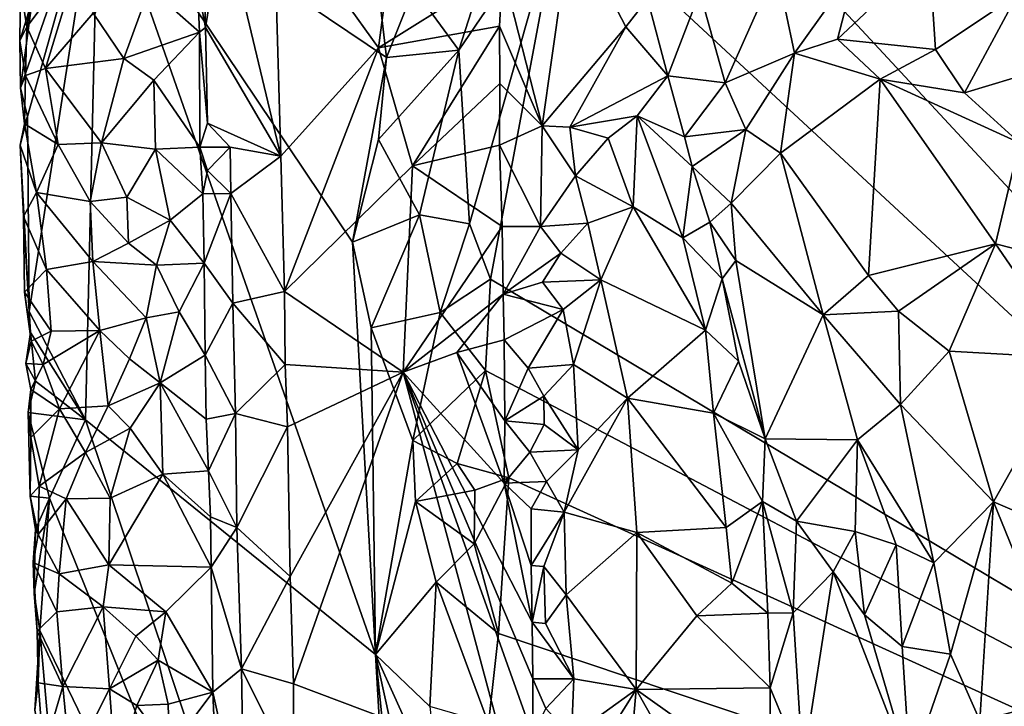
# Model space of a CAD drawing. Units: metres. Extents: x 28.7 to 31.7, y -11.5 to 12.4.
# Drawn here: x 28.8 to 29.6, y 9.1 to 9.6 of the extents above; entities that cross this region are included whole.
import ezdxf

# ---------------------------------------------------------------- set-up
doc = ezdxf.new("R2010")
doc.units = ezdxf.units.M

msp = doc.modelspace()

# ---------------------------------------------------------------- linework, layer by layer
at = {"layer": '1'}
for points in [[(30.33934, 8.7246, -1.68143), (29.30224, 9.8409, -1.66226), (29.66225, 11.17174, -1.67391)], [(28.98162, 9.74866, -1.10485), (29.07263, 9.62218, -1.10023), (29.1021, 9.84575, -1.10035)], [(29.1021, 9.84575, -1.10035), (29.07263, 9.62218, -1.10023), (29.17984, 9.68916, -1.08414)], [(30.33934, 8.7246, -1.68143), (29.23135, 9.75135, -1.66372), (29.30224, 9.8409, -1.66226)], [(28.76858, 9.56265, -1.20073), (28.76249, 9.58739, -1.18472), (28.82996, 9.78174, -1.28391)], [(28.76249, 9.58739, -1.18472), (28.77267, 9.66311, -1.21382), (28.82996, 9.78174, -1.28391)], [(28.77016, 9.39389, -1.20353), (28.76858, 9.56265, -1.20073), (28.82996, 9.78174, -1.28391)], [(28.77016, 9.39389, -1.20353), (28.82996, 9.78174, -1.28391), (28.81885, 9.29998, -1.2648)], [(29.07, 9.09702, -1.57203), (28.81885, 9.29998, -1.2648), (28.82996, 9.78174, -1.28391)], [(29.07, 9.09702, -1.57203), (28.82996, 9.78174, -1.28391), (29.04998, 9.45382, -1.55847)], [(29.07956, 9.6136, -1.60359), (28.82996, 9.78174, -1.28391), (29.06391, 9.74601, -1.58897)], [(29.04998, 9.45382, -1.55847), (28.82996, 9.78174, -1.28391), (29.07956, 9.6136, -1.60359)], [(28.98162, 9.74866, -1.10485), (28.93821, 9.73614, -1.09901), (28.9881, 9.52822, -1.10826)], [(28.98162, 9.74866, -1.10485), (28.9881, 9.52822, -1.10826), (29.07263, 9.62218, -1.10023)], [(29.07956, 9.6136, -1.60359), (29.06391, 9.74601, -1.58897), (29.10319, 9.6735, -1.6271)], [(29.15146, 9.46958, -1.6527), (29.14222, 9.62011, -1.64907), (29.23135, 9.75135, -1.66372)], [(29.14222, 9.62011, -1.64907), (29.15857, 9.6713, -1.65568), (29.23135, 9.75135, -1.66372)], [(29.15146, 9.46958, -1.6527), (29.23135, 9.75135, -1.66372), (29.16966, 9.42176, -1.65804)], [(30.33934, 8.7246, -1.68143), (29.16966, 9.42176, -1.65804), (29.23135, 9.75135, -1.66372)], [(28.92033, 9.71608, -1.09979), (28.9227, 9.63967, -1.10116), (28.93821, 9.73614, -1.09901)], [(28.93821, 9.73614, -1.09901), (28.9227, 9.63967, -1.10116), (28.9881, 9.52822, -1.10826)], [(29.17984, 9.68916, -1.08414), (29.21433, 9.55446, -1.11741), (29.23942, 9.73139, -1.15748)], [(29.23942, 9.73139, -1.15748), (29.21433, 9.55446, -1.11741), (29.28672, 9.64033, -1.17921)], [(29.30558, 9.6646, -1.19566), (29.23942, 9.73139, -1.15748), (29.28672, 9.64033, -1.17921)], [(28.92033, 9.71608, -1.09979), (28.91571, 9.67596, -1.11607), (28.9227, 9.63967, -1.10116)], [(29.48616, 9.6922, -1.27202), (29.47012, 9.62956, -1.25481), (29.54938, 9.70435, -1.28514)], [(29.54938, 9.70435, -1.28514), (29.47012, 9.62956, -1.25481), (29.55478, 9.62055, -1.27471)], [(29.54938, 9.70435, -1.28514), (29.55478, 9.62055, -1.27471), (29.62553, 9.6678, -1.28112)], [(28.76255, 9.67432, -1.17942), (28.76806, 9.64031, -1.15421), (28.77725, 9.69955, -1.1379)], [(28.77725, 9.69955, -1.1379), (28.76806, 9.64031, -1.15421), (28.81362, 9.70104, -1.1082)], [(28.76806, 9.64031, -1.15421), (28.78422, 9.60405, -1.13337), (28.81362, 9.70104, -1.1082)], [(28.81362, 9.70104, -1.1082), (28.78422, 9.60405, -1.13337), (28.82557, 9.65206, -1.1058)], [(29.07263, 9.62218, -1.10023), (29.17742, 9.64074, -1.08747), (29.17984, 9.68916, -1.08414)], [(29.17984, 9.68916, -1.08414), (29.17742, 9.64074, -1.08747), (29.21433, 9.55446, -1.11741)], [(29.41708, 9.69161, -1.25078), (29.35095, 9.67029, -1.21482), (29.37269, 9.59181, -1.191)], [(29.41708, 9.69161, -1.25078), (29.37269, 9.59181, -1.191), (29.4327, 9.61757, -1.23229)], [(29.41708, 9.69161, -1.25078), (29.4327, 9.61757, -1.23229), (29.48616, 9.6922, -1.27202)], [(29.4327, 9.61757, -1.23229), (29.47012, 9.62956, -1.25481), (29.48616, 9.6922, -1.27202)], [(28.76184, 9.62801, -1.18085), (28.76255, 9.67432, -1.17942), (28.77267, 9.66311, -1.21382)], [(28.76255, 9.67432, -1.17942), (28.76184, 9.62801, -1.18085), (28.76806, 9.64031, -1.15421)], [(28.82557, 9.65206, -1.1058), (28.85191, 9.61288, -1.10219), (28.87437, 9.67398, -1.11544)], [(28.87437, 9.67398, -1.11544), (28.85191, 9.61288, -1.10219), (28.91768, 9.6357, -1.11791)], [(28.91571, 9.67596, -1.11607), (28.87437, 9.67398, -1.11544), (28.91768, 9.6357, -1.11791)], [(28.9227, 9.63967, -1.10116), (28.91571, 9.67596, -1.11607), (28.91768, 9.6357, -1.11791)], [(29.07956, 9.6136, -1.60359), (29.10319, 9.6735, -1.6271), (29.14222, 9.62011, -1.64907)], [(29.14222, 9.62011, -1.64907), (29.10319, 9.6735, -1.6271), (29.15857, 9.6713, -1.65568)], [(29.30558, 9.6646, -1.19566), (29.3231, 9.59773, -1.18093), (29.35095, 9.67029, -1.21482)], [(29.35095, 9.67029, -1.21482), (29.3231, 9.59773, -1.18093), (29.37269, 9.59181, -1.191)], [(28.76249, 9.58739, -1.18472), (28.76184, 9.62801, -1.18085), (28.77267, 9.66311, -1.21382)], [(29.3231, 9.59773, -1.18093), (29.30558, 9.6646, -1.19566), (29.28672, 9.64033, -1.17921)], [(29.55478, 9.62055, -1.27471), (29.58001, 9.58303, -1.28077), (29.62553, 9.6678, -1.28112)], [(29.62553, 9.6678, -1.28112), (29.58001, 9.58303, -1.28077), (29.66419, 9.60849, -1.28105)], [(28.82557, 9.65206, -1.1058), (28.78422, 9.60405, -1.13337), (28.85191, 9.61288, -1.10219)], [(28.76184, 9.62801, -1.18085), (28.76673, 9.5982, -1.15798), (28.76806, 9.64031, -1.15421)], [(28.76806, 9.64031, -1.15421), (28.76673, 9.5982, -1.15798), (28.78422, 9.60405, -1.13337)], [(28.85191, 9.61288, -1.10219), (28.87792, 9.59414, -1.11876), (28.91768, 9.6357, -1.11791)], [(28.87792, 9.59414, -1.11876), (28.91786, 9.53601, -1.11833), (28.91768, 9.6357, -1.11791)], [(28.92449, 9.55697, -1.10075), (28.9227, 9.63967, -1.10116), (28.91768, 9.6357, -1.11791)], [(28.91768, 9.6357, -1.11791), (28.91786, 9.53601, -1.11833), (28.92449, 9.55697, -1.10075)], [(28.9227, 9.63967, -1.10116), (28.92449, 9.55697, -1.10075), (28.9881, 9.52822, -1.10826)], [(29.07263, 9.62218, -1.10023), (29.10194, 9.51988, -1.10066), (29.17742, 9.64074, -1.08747)], [(29.17742, 9.64074, -1.08747), (29.10194, 9.51988, -1.10066), (29.17751, 9.59126, -1.08712)], [(29.17742, 9.64074, -1.08747), (29.17751, 9.59126, -1.08712), (29.21433, 9.55446, -1.11741)], [(29.21433, 9.55446, -1.11741), (29.23824, 9.5535, -1.14083), (29.28672, 9.64033, -1.17921)], [(29.23824, 9.5535, -1.14083), (29.3231, 9.59773, -1.18093), (29.28672, 9.64033, -1.17921)], [(28.76184, 9.62801, -1.18085), (28.76249, 9.58739, -1.18472), (28.76673, 9.5982, -1.15798)], [(29.47012, 9.62956, -1.25481), (29.4327, 9.61757, -1.23229), (29.50702, 9.59486, -1.26418)], [(29.47012, 9.62956, -1.25481), (29.50702, 9.59486, -1.26418), (29.55478, 9.62055, -1.27471)], [(29.07263, 9.62218, -1.10023), (28.9881, 9.52822, -1.10826), (28.99106, 9.41118, -1.10655)], [(29.07263, 9.62218, -1.10023), (28.99106, 9.41118, -1.10655), (29.10194, 9.51988, -1.10066)], [(29.14222, 9.62011, -1.64907), (29.10806, 9.47739, -1.6264), (29.07259, 9.54265, -1.59292)], [(29.07259, 9.54265, -1.59292), (29.07956, 9.6136, -1.60359), (29.14222, 9.62011, -1.64907)], [(29.10806, 9.47739, -1.6264), (29.14222, 9.62011, -1.64907), (29.15146, 9.46958, -1.6527)], [(29.55478, 9.62055, -1.27471), (29.50702, 9.59486, -1.26418), (29.58001, 9.58303, -1.28077)], [(28.78422, 9.60405, -1.13337), (28.83265, 9.53968, -1.10684), (28.85191, 9.61288, -1.10219)], [(28.85191, 9.61288, -1.10219), (28.83265, 9.53968, -1.10684), (28.87792, 9.59414, -1.11876)], [(29.07259, 9.54265, -1.59292), (29.04998, 9.45382, -1.55847), (29.07956, 9.6136, -1.60359)], [(29.37269, 9.59181, -1.191), (29.39074, 9.55128, -1.18331), (29.4327, 9.61757, -1.23229)], [(29.4327, 9.61757, -1.23229), (29.39074, 9.55128, -1.18331), (29.42059, 9.53095, -1.20281)], [(29.4327, 9.61757, -1.23229), (29.42059, 9.53095, -1.20281), (29.50702, 9.59486, -1.26418)], [(28.78422, 9.60405, -1.13337), (28.76673, 9.5982, -1.15798), (28.79513, 9.53835, -1.12539)], [(28.78422, 9.60405, -1.13337), (28.79513, 9.53835, -1.12539), (28.83265, 9.53968, -1.10684)], [(29.58001, 9.58303, -1.28077), (29.62756, 9.53967, -1.28951), (29.66419, 9.60849, -1.28105)], [(28.76249, 9.58739, -1.18472), (28.76586, 9.55635, -1.16186), (28.76673, 9.5982, -1.15798)], [(28.76673, 9.5982, -1.15798), (28.76586, 9.55635, -1.16186), (28.79513, 9.53835, -1.12539)], [(28.87792, 9.59414, -1.11876), (28.83265, 9.53968, -1.10684), (28.87945, 9.53443, -1.1188)], [(28.87792, 9.59414, -1.11876), (28.87945, 9.53443, -1.1188), (28.91786, 9.53601, -1.11833)], [(29.23824, 9.5535, -1.14083), (29.29666, 9.56307, -1.16609), (29.3231, 9.59773, -1.18093)], [(29.3231, 9.59773, -1.18093), (29.29666, 9.56307, -1.16609), (29.3376, 9.54511, -1.15616)], [(29.3231, 9.59773, -1.18093), (29.3376, 9.54511, -1.15616), (29.37269, 9.59181, -1.191)], [(29.42059, 9.53095, -1.20281), (29.49696, 9.42486, -1.25263), (29.50702, 9.59486, -1.26418)], [(29.50702, 9.59486, -1.26418), (29.49696, 9.42486, -1.25263), (29.60697, 9.45236, -1.29427)], [(29.62756, 9.53967, -1.28951), (29.50702, 9.59486, -1.26418), (29.60697, 9.45236, -1.29427)], [(29.58001, 9.58303, -1.28077), (29.50702, 9.59486, -1.26418), (29.62756, 9.53967, -1.28951)], [(28.76249, 9.58739, -1.18472), (28.76858, 9.56265, -1.20073), (28.76586, 9.55635, -1.16186)], [(29.17751, 9.59126, -1.08712), (29.10194, 9.51988, -1.10066), (29.17736, 9.53776, -1.09072)], [(29.17751, 9.59126, -1.08712), (29.17736, 9.53776, -1.09072), (29.21433, 9.55446, -1.11741)], [(29.3376, 9.54511, -1.15616), (29.39074, 9.55128, -1.18331), (29.37269, 9.59181, -1.191)], [(28.76858, 9.56265, -1.20073), (28.77016, 9.39389, -1.20353), (28.76216, 9.53774, -1.18296)], [(28.76858, 9.56265, -1.20073), (28.76216, 9.53774, -1.18296), (28.76586, 9.55635, -1.16186)], [(29.23824, 9.5535, -1.14083), (29.27148, 9.54382, -1.15402), (29.29666, 9.56307, -1.16609)], [(29.29296, 9.48435, -1.13479), (29.29666, 9.56307, -1.16609), (29.27148, 9.54382, -1.15402)], [(29.29666, 9.56307, -1.16609), (29.29296, 9.48435, -1.13479), (29.33598, 9.45755, -1.1183)], [(29.29666, 9.56307, -1.16609), (29.33598, 9.45755, -1.1183), (29.34418, 9.51931, -1.14594)], [(29.29666, 9.56307, -1.16609), (29.34418, 9.51931, -1.14594), (29.3376, 9.54511, -1.15616)], [(28.76216, 9.53774, -1.18296), (28.77647, 9.49674, -1.14236), (28.76586, 9.55635, -1.16186)], [(28.77647, 9.49674, -1.14236), (28.79513, 9.53835, -1.12539), (28.76586, 9.55635, -1.16186)], [(28.91786, 9.53601, -1.11833), (28.94397, 9.53619, -1.10127), (28.92449, 9.55697, -1.10075)], [(28.92449, 9.55697, -1.10075), (28.94397, 9.53619, -1.10127), (28.9881, 9.52822, -1.10826)], [(29.17736, 9.53776, -1.09072), (29.21296, 9.46751, -1.11446), (29.21433, 9.55446, -1.11741)], [(29.21433, 9.55446, -1.11741), (29.21296, 9.46751, -1.11446), (29.24327, 9.51124, -1.14132)], [(29.21433, 9.55446, -1.11741), (29.24327, 9.51124, -1.14132), (29.23824, 9.5535, -1.14083)], [(29.23824, 9.5535, -1.14083), (29.24327, 9.51124, -1.14132), (29.27148, 9.54382, -1.15402)], [(29.3376, 9.54511, -1.15616), (29.34418, 9.51931, -1.14594), (29.39074, 9.55128, -1.18331)], [(29.34418, 9.51931, -1.14594), (29.37783, 9.48767, -1.15107), (29.39074, 9.55128, -1.18331)], [(29.42059, 9.53095, -1.20281), (29.39074, 9.55128, -1.18331), (29.37783, 9.48767, -1.15107)], [(29.04998, 9.45382, -1.55847), (29.07259, 9.54265, -1.59292), (29.10806, 9.47739, -1.6264)], [(29.24327, 9.51124, -1.14132), (29.29296, 9.48435, -1.13479), (29.27148, 9.54382, -1.15402)], [(28.76216, 9.53774, -1.18296), (28.77016, 9.39389, -1.20353), (28.76505, 9.47591, -1.16958)], [(28.76216, 9.53774, -1.18296), (28.76505, 9.47591, -1.16958), (28.77647, 9.49674, -1.14236)], [(28.79513, 9.53835, -1.12539), (28.77647, 9.49674, -1.14236), (28.82299, 9.48916, -1.11539)], [(28.79513, 9.53835, -1.12539), (28.82299, 9.48916, -1.11539), (28.83265, 9.53968, -1.10684)], [(28.83265, 9.53968, -1.10684), (28.82299, 9.48916, -1.11539), (28.85448, 9.49271, -1.10243)], [(28.83265, 9.53968, -1.10684), (28.85448, 9.49271, -1.10243), (28.87945, 9.53443, -1.1188)], [(28.87945, 9.53443, -1.1188), (28.85448, 9.49271, -1.10243), (28.89201, 9.47291, -1.11056)], [(28.91786, 9.53601, -1.11833), (28.87945, 9.53443, -1.1188), (28.9204, 9.49576, -1.1176)], [(28.87945, 9.53443, -1.1188), (28.89201, 9.47291, -1.11056), (28.9204, 9.49576, -1.1176)], [(28.91786, 9.53601, -1.11833), (28.92455, 9.51599, -1.1005), (28.94397, 9.53619, -1.10127)], [(28.91786, 9.53601, -1.11833), (28.9204, 9.49576, -1.1176), (28.92455, 9.51599, -1.1005)], [(28.94397, 9.53619, -1.10127), (28.92455, 9.51599, -1.1005), (28.94468, 9.49598, -1.10021)], [(28.94397, 9.53619, -1.10127), (28.94468, 9.49598, -1.10021), (28.9881, 9.52822, -1.10826)], [(29.17736, 9.53776, -1.09072), (29.10194, 9.51988, -1.10066), (29.17955, 9.46742, -1.09184)], [(29.17736, 9.53776, -1.09072), (29.17955, 9.46742, -1.09184), (29.21296, 9.46751, -1.11446)], [(29.62756, 9.53967, -1.28951), (29.60697, 9.45236, -1.29427), (29.7293, 9.42125, -1.30289)], [(28.9881, 9.52822, -1.10826), (28.94468, 9.49598, -1.10021), (28.99106, 9.41118, -1.10655)], [(29.42059, 9.53095, -1.20281), (29.37783, 9.48767, -1.15107), (29.45754, 9.39081, -1.21212)], [(29.42059, 9.53095, -1.20281), (29.45754, 9.39081, -1.21212), (29.49696, 9.42486, -1.25263)], [(28.92455, 9.51599, -1.1005), (28.9204, 9.49576, -1.1176), (28.94468, 9.49598, -1.10021)], [(28.99106, 9.41118, -1.10655), (29.09405, 9.34143, -1.09329), (29.10194, 9.51988, -1.10066)], [(29.10194, 9.51988, -1.10066), (29.09405, 9.34143, -1.09329), (29.17955, 9.46742, -1.09184)], [(29.34418, 9.51931, -1.14594), (29.33598, 9.45755, -1.1183), (29.35956, 9.47124, -1.12616)], [(29.34418, 9.51931, -1.14594), (29.35956, 9.47124, -1.12616), (29.37783, 9.48767, -1.15107)], [(29.24327, 9.51124, -1.14132), (29.21296, 9.46751, -1.11446), (29.25387, 9.47031, -1.13439)], [(29.24327, 9.51124, -1.14132), (29.25387, 9.47031, -1.13439), (29.29296, 9.48435, -1.13479)], [(28.77647, 9.49674, -1.14236), (28.76505, 9.47591, -1.16958), (28.78508, 9.43005, -1.13848)], [(28.77647, 9.49674, -1.14236), (28.78508, 9.43005, -1.13848), (28.82513, 9.4372, -1.10993)], [(28.77647, 9.49674, -1.14236), (28.82513, 9.4372, -1.10993), (28.82299, 9.48916, -1.11539)], [(28.85448, 9.49271, -1.10243), (28.82299, 9.48916, -1.11539), (28.85615, 9.45285, -1.10336)], [(28.85448, 9.49271, -1.10243), (28.85615, 9.45285, -1.10336), (28.89201, 9.47291, -1.11056)], [(28.9204, 9.49576, -1.1176), (28.89201, 9.47291, -1.11056), (28.92148, 9.43558, -1.11627)], [(28.9204, 9.49576, -1.1176), (28.92148, 9.43558, -1.11627), (28.94468, 9.49598, -1.10021)], [(28.94468, 9.49598, -1.10021), (28.92148, 9.43558, -1.11627), (28.94649, 9.40098, -1.09623)], [(28.94468, 9.49598, -1.10021), (28.94649, 9.40098, -1.09623), (28.99106, 9.41118, -1.10655)], [(28.82299, 9.48916, -1.11539), (28.82513, 9.4372, -1.10993), (28.85615, 9.45285, -1.10336)], [(29.25387, 9.47031, -1.13439), (29.26524, 9.42121, -1.11628), (29.29296, 9.48435, -1.13479)], [(29.29296, 9.48435, -1.13479), (29.26524, 9.42121, -1.11628), (29.3556, 9.37764, -1.09123)], [(29.33598, 9.45755, -1.1183), (29.29296, 9.48435, -1.13479), (29.3556, 9.37764, -1.09123)], [(29.35956, 9.47124, -1.12616), (29.38203, 9.43789, -1.14289), (29.37783, 9.48767, -1.15107)], [(29.37783, 9.48767, -1.15107), (29.38203, 9.43789, -1.14289), (29.45754, 9.39081, -1.21212)], [(28.77016, 9.39389, -1.20353), (28.77116, 9.37566, -1.19829), (28.76505, 9.47591, -1.16958)], [(28.76505, 9.47591, -1.16958), (28.77116, 9.37566, -1.19829), (28.76614, 9.41056, -1.1762)], [(28.76505, 9.47591, -1.16958), (28.76614, 9.41056, -1.1762), (28.78508, 9.43005, -1.13848)], [(29.0662, 9.37958, -1.58057), (29.04998, 9.45382, -1.55847), (29.10806, 9.47739, -1.6264)], [(29.0662, 9.37958, -1.58057), (29.10806, 9.47739, -1.6264), (29.12594, 9.39299, -1.63922)], [(29.12594, 9.39299, -1.63922), (29.10806, 9.47739, -1.6264), (29.15146, 9.46958, -1.6527)], [(28.85615, 9.45285, -1.10336), (28.8804, 9.43404, -1.1127), (28.89201, 9.47291, -1.11056)], [(28.89201, 9.47291, -1.11056), (28.8804, 9.43404, -1.1127), (28.92148, 9.43558, -1.11627)], [(29.17955, 9.46742, -1.09184), (29.09405, 9.34143, -1.09329), (29.18054, 9.40872, -1.08863)], [(29.12594, 9.39299, -1.63922), (29.15146, 9.46958, -1.6527), (29.16966, 9.42176, -1.65804)], [(29.17955, 9.46742, -1.09184), (29.18054, 9.40872, -1.08863), (29.21296, 9.46751, -1.11446)], [(29.21296, 9.46751, -1.11446), (29.18054, 9.40872, -1.08863), (29.23055, 9.44436, -1.12635)], [(29.21296, 9.46751, -1.11446), (29.23055, 9.44436, -1.12635), (29.25387, 9.47031, -1.13439)], [(29.25387, 9.47031, -1.13439), (29.23055, 9.44436, -1.12635), (29.26524, 9.42121, -1.11628)], [(29.35956, 9.47124, -1.12616), (29.33598, 9.45755, -1.1183), (29.37011, 9.42201, -1.11388)], [(29.35956, 9.47124, -1.12616), (29.37011, 9.42201, -1.11388), (29.38203, 9.43789, -1.14289)], [(29.33598, 9.45755, -1.1183), (29.3556, 9.37764, -1.09123), (29.37011, 9.42201, -1.11388)], [(28.85615, 9.45285, -1.10336), (28.82513, 9.4372, -1.10993), (28.8804, 9.43404, -1.1127)], [(29.07, 9.09702, -1.57203), (29.04998, 9.45382, -1.55847), (29.0662, 9.37958, -1.58057)], [(29.49696, 9.42486, -1.25263), (29.52292, 9.394, -1.26096), (29.60697, 9.45236, -1.29427)], [(29.52292, 9.394, -1.26096), (29.56685, 9.35944, -1.2751), (29.60697, 9.45236, -1.29427)], [(29.60697, 9.45236, -1.29427), (29.56685, 9.35944, -1.2751), (29.67507, 9.35351, -1.29592)], [(29.60697, 9.45236, -1.29427), (29.67507, 9.35351, -1.29592), (29.7293, 9.42125, -1.30289)], [(29.18054, 9.40872, -1.08863), (29.21444, 9.41908, -1.11332), (29.23055, 9.44436, -1.12635)], [(29.23055, 9.44436, -1.12635), (29.21444, 9.41908, -1.11332), (29.26524, 9.42121, -1.11628)], [(28.78508, 9.43005, -1.13848), (28.83124, 9.37742, -1.10852), (28.82513, 9.4372, -1.10993)], [(28.82513, 9.4372, -1.10993), (28.83124, 9.37742, -1.10852), (28.87145, 9.38818, -1.11085)], [(28.82513, 9.4372, -1.10993), (28.87145, 9.38818, -1.11085), (28.8804, 9.43404, -1.1127)], [(28.8804, 9.43404, -1.1127), (28.87145, 9.38818, -1.11085), (28.90004, 9.39354, -1.09951)], [(28.8804, 9.43404, -1.1127), (28.90004, 9.39354, -1.09951), (28.92148, 9.43558, -1.11627)], [(28.92148, 9.43558, -1.11627), (28.90004, 9.39354, -1.09951), (28.92247, 9.35595, -1.11665)], [(28.92148, 9.43558, -1.11627), (28.92247, 9.35595, -1.11665), (28.94649, 9.40098, -1.09623)], [(29.38203, 9.43789, -1.14289), (29.37011, 9.42201, -1.11388), (29.40739, 9.28365, -1.07527)], [(29.38203, 9.43789, -1.14289), (29.40739, 9.28365, -1.07527), (29.45754, 9.39081, -1.21212)], [(28.78508, 9.43005, -1.13848), (28.76614, 9.41056, -1.1762), (28.7891, 9.37676, -1.13421)], [(28.78508, 9.43005, -1.13848), (28.7891, 9.37676, -1.13421), (28.83124, 9.37742, -1.10852)], [(29.37011, 9.42201, -1.11388), (29.3556, 9.37764, -1.09123), (29.38421, 9.35094, -1.09277)], [(29.37011, 9.42201, -1.11388), (29.38421, 9.35094, -1.09277), (29.40739, 9.28365, -1.07527)], [(29.49696, 9.42486, -1.25263), (29.45754, 9.39081, -1.21212), (29.52292, 9.394, -1.26096)], [(29.16525, 9.34266, -1.65714), (29.12594, 9.39299, -1.63922), (29.16966, 9.42176, -1.65804)], [(29.16525, 9.34266, -1.65714), (29.16966, 9.42176, -1.65804), (30.33934, 8.7246, -1.68143)], [(29.21444, 9.41908, -1.11332), (29.18054, 9.40872, -1.08863), (29.23237, 9.39547, -1.11879)], [(29.21444, 9.41908, -1.11332), (29.23237, 9.39547, -1.11879), (29.26524, 9.42121, -1.11628)], [(29.23237, 9.39547, -1.11879), (29.24129, 9.34785, -1.10269), (29.26524, 9.42121, -1.11628)], [(29.26524, 9.42121, -1.11628), (29.24129, 9.34785, -1.10269), (29.2883, 9.31879, -1.09012)], [(29.26524, 9.42121, -1.11628), (29.2883, 9.31879, -1.09012), (29.3556, 9.37764, -1.09123)], [(28.76614, 9.41056, -1.1762), (28.77116, 9.37566, -1.19829), (28.77186, 9.368, -1.16138)], [(28.76614, 9.41056, -1.1762), (28.77186, 9.368, -1.16138), (28.7891, 9.37676, -1.13421)], [(28.99106, 9.41118, -1.10655), (28.94649, 9.40098, -1.09623), (28.99163, 9.34803, -1.10739)], [(28.99106, 9.41118, -1.10655), (28.99163, 9.34803, -1.10739), (29.09405, 9.34143, -1.09329)], [(29.09405, 9.34143, -1.09329), (29.14042, 9.35841, -1.08681), (29.18054, 9.40872, -1.08863)], [(29.14042, 9.35841, -1.08681), (29.18131, 9.36927, -1.09128), (29.18054, 9.40872, -1.08863)], [(29.18054, 9.40872, -1.08863), (29.18131, 9.36927, -1.09128), (29.23237, 9.39547, -1.11879)], [(28.94649, 9.40098, -1.09623), (28.92247, 9.35595, -1.11665), (28.94877, 9.30541, -1.09355)], [(28.94649, 9.40098, -1.09623), (28.94877, 9.30541, -1.09355), (28.99163, 9.34803, -1.10739)], [(28.77116, 9.37566, -1.19829), (28.77016, 9.39389, -1.20353), (28.81885, 9.29998, -1.2648)], [(28.83124, 9.37742, -1.10852), (28.85683, 9.35282, -1.09991), (28.87145, 9.38818, -1.11085)], [(28.87145, 9.38818, -1.11085), (28.85683, 9.35282, -1.09991), (28.88337, 9.33206, -1.11352)], [(28.87145, 9.38818, -1.11085), (28.88337, 9.33206, -1.11352), (28.90004, 9.39354, -1.09951)], [(28.92247, 9.35595, -1.11665), (28.90004, 9.39354, -1.09951), (28.88337, 9.33206, -1.11352)], [(29.10228, 9.28204, -1.61871), (29.0662, 9.37958, -1.58057), (29.12594, 9.39299, -1.63922)], [(29.10228, 9.28204, -1.61871), (29.12594, 9.39299, -1.63922), (29.16525, 9.34266, -1.65714)], [(29.18131, 9.36927, -1.09128), (29.20226, 9.34488, -1.10164), (29.23237, 9.39547, -1.11879)], [(29.23237, 9.39547, -1.11879), (29.20226, 9.34488, -1.10164), (29.24129, 9.34785, -1.10269)], [(29.45754, 9.39081, -1.21212), (29.40739, 9.28365, -1.07527), (29.48731, 9.28258, -1.20005)], [(29.45754, 9.39081, -1.21212), (29.52447, 9.31342, -1.24691), (29.52292, 9.394, -1.26096)], [(29.45754, 9.39081, -1.21212), (29.48731, 9.28258, -1.20005), (29.52447, 9.31342, -1.24691)], [(29.52292, 9.394, -1.26096), (29.52447, 9.31342, -1.24691), (29.56685, 9.35944, -1.2751)], [(29.10228, 9.28204, -1.61871), (29.07, 9.09702, -1.57203), (29.0662, 9.37958, -1.58057)], [(28.77116, 9.37566, -1.19829), (28.77562, 9.33336, -1.20389), (28.76717, 9.34875, -1.18198)], [(28.77116, 9.37566, -1.19829), (28.76717, 9.34875, -1.18198), (28.77186, 9.368, -1.16138)], [(28.77562, 9.33336, -1.20389), (28.77116, 9.37566, -1.19829), (28.81885, 9.29998, -1.2648)], [(28.77186, 9.368, -1.16138), (28.78222, 9.34804, -1.14445), (28.7891, 9.37676, -1.13421)], [(28.7891, 9.37676, -1.13421), (28.78222, 9.34804, -1.14445), (28.83124, 9.37742, -1.10852)], [(28.78222, 9.34804, -1.14445), (28.79639, 9.3096, -1.12924), (28.83124, 9.37742, -1.10852)], [(28.83124, 9.37742, -1.10852), (28.79639, 9.3096, -1.12924), (28.83844, 9.31229, -1.10451)], [(28.83124, 9.37742, -1.10852), (28.83844, 9.31229, -1.10451), (28.85683, 9.35282, -1.09991)], [(29.3556, 9.37764, -1.09123), (29.2883, 9.31879, -1.09012), (29.36268, 9.30577, -1.07046)], [(29.3556, 9.37764, -1.09123), (29.36268, 9.30577, -1.07046), (29.38421, 9.35094, -1.09277)], [(28.77186, 9.368, -1.16138), (28.76717, 9.34875, -1.18198), (28.78222, 9.34804, -1.14445)], [(29.18131, 9.36927, -1.09128), (29.14042, 9.35841, -1.08681), (29.18205, 9.29902, -1.08797)], [(29.18131, 9.36927, -1.09128), (29.18205, 9.29902, -1.08797), (29.20226, 9.34488, -1.10164)], [(28.92247, 9.35595, -1.11665), (28.88337, 9.33206, -1.11352), (28.92335, 9.30056, -1.11729)], [(28.92247, 9.35595, -1.11665), (28.92335, 9.30056, -1.11729), (28.94877, 9.30541, -1.09355)], [(29.14042, 9.35841, -1.08681), (29.09405, 9.34143, -1.09329), (29.1814, 9.24523, -1.08829)], [(29.18205, 9.29902, -1.08797), (29.14042, 9.35841, -1.08681), (29.1814, 9.24523, -1.08829)], [(29.52447, 9.31342, -1.24691), (29.60504, 9.22896, -1.2639), (29.56685, 9.35944, -1.2751)], [(29.56685, 9.35944, -1.2751), (29.60504, 9.22896, -1.2639), (29.67507, 9.35351, -1.29592)], [(28.76717, 9.34875, -1.18198), (28.77155, 9.32631, -1.16517), (28.78222, 9.34804, -1.14445)], [(28.77155, 9.32631, -1.16517), (28.76717, 9.34875, -1.18198), (28.77562, 9.33336, -1.20389)], [(28.78222, 9.34804, -1.14445), (28.77155, 9.32631, -1.16517), (28.79639, 9.3096, -1.12924)], [(28.85683, 9.35282, -1.09991), (28.83844, 9.31229, -1.10451), (28.88337, 9.33206, -1.11352)], [(28.99163, 9.34803, -1.10739), (28.94877, 9.30541, -1.09355), (28.99372, 9.29399, -1.10965)], [(28.99163, 9.34803, -1.10739), (28.99372, 9.29399, -1.10965), (29.09405, 9.34143, -1.09329)], [(29.20226, 9.34488, -1.10164), (29.21569, 9.32064, -1.11242), (29.24129, 9.34785, -1.10269)], [(29.21569, 9.32064, -1.11242), (29.24542, 9.27392, -1.09227), (29.24129, 9.34785, -1.10269)], [(29.24129, 9.34785, -1.10269), (29.24542, 9.27392, -1.09227), (29.2883, 9.31879, -1.09012)], [(29.38421, 9.35094, -1.09277), (29.36268, 9.30577, -1.07046), (29.40739, 9.28365, -1.07527)], [(29.60504, 9.22896, -1.2639), (29.68589, 9.19444, -1.27259), (29.67507, 9.35351, -1.29592)], [(28.99372, 9.29399, -1.10965), (28.99599, 9.16448, -1.10683), (29.09405, 9.34143, -1.09329)], [(28.99599, 9.16448, -1.10683), (28.99897, 9.07138, -1.10997), (29.09405, 9.34143, -1.09329)], [(28.99897, 9.07138, -1.10997), (29.18518, 9.00125, -1.08994), (29.09405, 9.34143, -1.09329)], [(29.09405, 9.34143, -1.09329), (29.18518, 9.00125, -1.08994), (29.20627, 9.02656, -1.0863)], [(29.09405, 9.34143, -1.09329), (29.20627, 9.02656, -1.0863), (29.20614, 9.07573, -1.08883)], [(29.1814, 9.24523, -1.08829), (29.09405, 9.34143, -1.09329), (29.20557, 9.12487, -1.08962)], [(29.20557, 9.12487, -1.08962), (29.09405, 9.34143, -1.09329), (29.20614, 9.07573, -1.08883)], [(29.14076, 9.26225, -1.64452), (29.10228, 9.28204, -1.61871), (29.16525, 9.34266, -1.65714)], [(29.14076, 9.26225, -1.64452), (29.16525, 9.34266, -1.65714), (29.1854, 9.24968, -1.65835)], [(30.33934, 8.7246, -1.68143), (29.1854, 9.24968, -1.65835), (29.16525, 9.34266, -1.65714)], [(29.20226, 9.34488, -1.10164), (29.18205, 9.29902, -1.08797), (29.21569, 9.32064, -1.11242)], [(28.77562, 9.33336, -1.20389), (28.81885, 9.29998, -1.2648), (28.76905, 9.30639, -1.18621)], [(28.77562, 9.33336, -1.20389), (28.76905, 9.30639, -1.18621), (28.77155, 9.32631, -1.16517)], [(28.83844, 9.31229, -1.10451), (28.85758, 9.29278, -1.09824), (28.88337, 9.33206, -1.11352)], [(28.88337, 9.33206, -1.11352), (28.85758, 9.29278, -1.09824), (28.8858, 9.2529, -1.11536)], [(28.88337, 9.33206, -1.11352), (28.8858, 9.2529, -1.11536), (28.92533, 9.25594, -1.11404)], [(28.92335, 9.30056, -1.11729), (28.88337, 9.33206, -1.11352), (28.92533, 9.25594, -1.11404)], [(28.76905, 9.30639, -1.18621), (28.77152, 9.28473, -1.16926), (28.77155, 9.32631, -1.16517)], [(28.77152, 9.28473, -1.16926), (28.79639, 9.3096, -1.12924), (28.77155, 9.32631, -1.16517)], [(29.18205, 9.29902, -1.08797), (29.21609, 9.29595, -1.11307), (29.21569, 9.32064, -1.11242)], [(29.21609, 9.29595, -1.11307), (29.24542, 9.27392, -1.09227), (29.21569, 9.32064, -1.11242)], [(28.79639, 9.3096, -1.12924), (28.81895, 9.27187, -1.1138), (28.83844, 9.31229, -1.10451)], [(28.81895, 9.27187, -1.1138), (28.85758, 9.29278, -1.09824), (28.83844, 9.31229, -1.10451)], [(29.24542, 9.27392, -1.09227), (29.23335, 9.22016, -1.09282), (29.2883, 9.31879, -1.09012)], [(29.2883, 9.31879, -1.09012), (29.23335, 9.22016, -1.09282), (29.29627, 9.20241, -1.07423)], [(29.2883, 9.31879, -1.09012), (29.29627, 9.20241, -1.07423), (29.37366, 9.20696, -1.05573)], [(29.36268, 9.30577, -1.07046), (29.2883, 9.31879, -1.09012), (29.37366, 9.20696, -1.05573)], [(29.52447, 9.31342, -1.24691), (29.48731, 9.28258, -1.20005), (29.55337, 9.17635, -1.22589)], [(29.52447, 9.31342, -1.24691), (29.55337, 9.17635, -1.22589), (29.60504, 9.22896, -1.2639)], [(28.77085, 9.23399, -1.18843), (28.76905, 9.30639, -1.18621), (28.7876, 9.23216, -1.22186)], [(28.76905, 9.30639, -1.18621), (28.77085, 9.23399, -1.18843), (28.77152, 9.28473, -1.16926)], [(28.81885, 9.29998, -1.2648), (28.7876, 9.23216, -1.22186), (28.76905, 9.30639, -1.18621)], [(28.77152, 9.28473, -1.16926), (28.77879, 9.24274, -1.15449), (28.79639, 9.3096, -1.12924)], [(28.79639, 9.3096, -1.12924), (28.77879, 9.24274, -1.15449), (28.81895, 9.27187, -1.1138)], [(28.92335, 9.30056, -1.11729), (28.92533, 9.25594, -1.11404), (28.94877, 9.30541, -1.09355)], [(28.92533, 9.25594, -1.11404), (28.94995, 9.20687, -1.09295), (28.94877, 9.30541, -1.09355)], [(28.94877, 9.30541, -1.09355), (28.94995, 9.20687, -1.09295), (28.99372, 9.29399, -1.10965)], [(29.36268, 9.30577, -1.07046), (29.37366, 9.20696, -1.05573), (29.40496, 9.22933, -1.062)], [(29.40739, 9.28365, -1.07527), (29.36268, 9.30577, -1.07046), (29.40496, 9.22933, -1.062)], [(29.108, 8.4374, -1.59548), (28.7876, 9.23216, -1.22186), (28.81885, 9.29998, -1.2648)], [(29.108, 8.4374, -1.59548), (28.81885, 9.29998, -1.2648), (29.07, 9.09702, -1.57203)], [(29.18205, 9.29902, -1.08797), (29.1814, 9.24523, -1.08829), (29.2037, 9.27198, -1.0949)], [(29.18205, 9.29902, -1.08797), (29.2037, 9.27198, -1.0949), (29.21609, 9.29595, -1.11307)], [(29.21609, 9.29595, -1.11307), (29.2037, 9.27198, -1.0949), (29.24542, 9.27392, -1.09227)], [(28.81895, 9.27187, -1.1138), (28.84009, 9.23227, -1.10398), (28.85758, 9.29278, -1.09824)], [(28.85758, 9.29278, -1.09824), (28.84009, 9.23227, -1.10398), (28.8858, 9.2529, -1.11536)], [(28.99372, 9.29399, -1.10965), (28.94995, 9.20687, -1.09295), (28.99599, 9.16448, -1.10683)], [(28.77152, 9.28473, -1.16926), (28.77085, 9.23399, -1.18843), (28.77879, 9.24274, -1.15449)], [(29.07, 9.09702, -1.57203), (29.10228, 9.28204, -1.61871), (29.10446, 9.22937, -1.61647)], [(29.10446, 9.22937, -1.61647), (29.10228, 9.28204, -1.61871), (29.14076, 9.26225, -1.64452)], [(29.40739, 9.28365, -1.07527), (29.40496, 9.22933, -1.062), (29.43449, 9.21235, -1.08041)], [(29.40739, 9.28365, -1.07527), (29.43449, 9.21235, -1.08041), (29.48731, 9.28258, -1.20005)], [(29.48731, 9.28258, -1.20005), (29.43449, 9.21235, -1.08041), (29.48532, 9.20327, -1.15981)], [(29.52076, 9.19173, -1.20097), (29.48731, 9.28258, -1.20005), (29.48532, 9.20327, -1.15981)], [(29.48731, 9.28258, -1.20005), (29.52076, 9.19173, -1.20097), (29.55337, 9.17635, -1.22589)], [(28.77879, 9.24274, -1.15449), (28.80199, 9.23155, -1.12613), (28.81895, 9.27187, -1.1138)], [(28.81895, 9.27187, -1.1138), (28.80199, 9.23155, -1.12613), (28.84009, 9.23227, -1.10398)], [(29.2037, 9.27198, -1.0949), (29.1814, 9.24523, -1.08829), (29.21793, 9.24673, -1.11465)], [(29.2037, 9.27198, -1.0949), (29.21793, 9.24673, -1.11465), (29.24542, 9.27392, -1.09227)], [(29.21793, 9.24673, -1.11465), (29.23335, 9.22016, -1.09282), (29.24542, 9.27392, -1.09227)], [(29.10446, 9.22937, -1.61647), (29.14076, 9.26225, -1.64452), (29.15591, 9.2392, -1.65104)], [(29.15591, 9.2392, -1.65104), (29.14076, 9.26225, -1.64452), (29.1854, 9.24968, -1.65835)], [(28.84009, 9.23227, -1.10398), (28.83895, 9.17443, -1.10569), (28.8858, 9.2529, -1.11536)], [(28.8858, 9.2529, -1.11536), (28.83895, 9.17443, -1.10569), (28.92772, 9.17249, -1.11482)], [(28.92533, 9.25594, -1.11404), (28.8858, 9.2529, -1.11536), (28.92718, 9.21595, -1.11589)], [(28.92718, 9.21595, -1.11589), (28.8858, 9.2529, -1.11536), (28.92772, 9.17249, -1.11482)], [(28.92533, 9.25594, -1.11404), (28.92718, 9.21595, -1.11589), (28.94995, 9.20687, -1.09295)], [(29.15528, 9.1927, -1.65297), (29.15591, 9.2392, -1.65104), (29.1854, 9.24968, -1.65835)], [(29.15528, 9.1927, -1.65297), (29.1854, 9.24968, -1.65835), (29.17645, 9.11515, -1.65594)], [(29.17645, 9.11515, -1.65594), (29.1854, 9.24968, -1.65835), (30.33934, 8.7246, -1.68143)], [(29.1814, 9.24523, -1.08829), (29.20475, 9.223, -1.09439), (29.21793, 9.24673, -1.11465)], [(29.2049, 9.174, -1.09224), (29.1814, 9.24523, -1.08829), (29.20557, 9.12487, -1.08962)], [(29.20475, 9.223, -1.09439), (29.1814, 9.24523, -1.08829), (29.2049, 9.174, -1.09224)], [(29.21793, 9.24673, -1.11465), (29.20475, 9.223, -1.09439), (29.23335, 9.22016, -1.09282)], [(28.77085, 9.23399, -1.18843), (28.77783, 9.20071, -1.15834), (28.77879, 9.24274, -1.15449)], [(28.77879, 9.24274, -1.15449), (28.77783, 9.20071, -1.15834), (28.80199, 9.23155, -1.12613)], [(29.15528, 9.1927, -1.65297), (29.10446, 9.22937, -1.61647), (29.15591, 9.2392, -1.65104)], [(28.77557, 9.20522, -1.19552), (28.77085, 9.23399, -1.18843), (28.7876, 9.23216, -1.22186)], [(28.77085, 9.23399, -1.18843), (28.77557, 9.20522, -1.19552), (28.77783, 9.20071, -1.15834)], [(28.77447, 9.1496, -1.19089), (28.77557, 9.20522, -1.19552), (28.7876, 9.23216, -1.22186)], [(28.7794, 9.11758, -1.20175), (28.77447, 9.1496, -1.19089), (28.7876, 9.23216, -1.22186)], [(28.77783, 9.20071, -1.15834), (28.79613, 9.16665, -1.13138), (28.80199, 9.23155, -1.12613)], [(28.7794, 9.11758, -1.20175), (28.7876, 9.23216, -1.22186), (29.108, 8.4374, -1.59548)], [(28.80199, 9.23155, -1.12613), (28.79613, 9.16665, -1.13138), (28.83895, 9.17443, -1.10569)], [(28.84009, 9.23227, -1.10398), (28.80199, 9.23155, -1.12613), (28.83895, 9.17443, -1.10569)], [(29.07, 9.09702, -1.57203), (29.10446, 9.22937, -1.61647), (29.12262, 9.15938, -1.63492)], [(29.12262, 9.15938, -1.63492), (29.10446, 9.22937, -1.61647), (29.15528, 9.1927, -1.65297)], [(29.37366, 9.20696, -1.05573), (29.37863, 9.15862, -1.05263), (29.40496, 9.22933, -1.062)], [(29.40496, 9.22933, -1.062), (29.37863, 9.15862, -1.05263), (29.40981, 9.13281, -1.05664)], [(29.40496, 9.22933, -1.062), (29.40981, 9.13281, -1.05664), (29.43179, 9.13291, -1.06814)], [(29.43449, 9.21235, -1.08041), (29.40496, 9.22933, -1.062), (29.43179, 9.13291, -1.06814)], [(29.55337, 9.17635, -1.22589), (29.56784, 9.09715, -1.22041), (29.60504, 9.22896, -1.2639)], [(29.56784, 9.09715, -1.22041), (29.59318, 9.03984, -1.22962), (29.60504, 9.22896, -1.2639)], [(29.60504, 9.22896, -1.2639), (29.59318, 9.03984, -1.22962), (29.67373, 9.06017, -1.24865)], [(29.60504, 9.22896, -1.2639), (29.67373, 9.06017, -1.24865), (29.68589, 9.19444, -1.27259)], [(29.20475, 9.223, -1.09439), (29.2049, 9.174, -1.09224), (29.23335, 9.22016, -1.09282)], [(29.2049, 9.174, -1.09224), (29.21578, 9.17296, -1.11382), (29.23335, 9.22016, -1.09282)], [(29.23335, 9.22016, -1.09282), (29.21578, 9.17296, -1.11382), (29.23515, 9.14866, -1.11099)], [(29.23335, 9.22016, -1.09282), (29.23515, 9.14866, -1.11099), (29.29627, 9.20241, -1.07423)], [(28.92718, 9.21595, -1.11589), (28.92772, 9.17249, -1.11482), (28.94995, 9.20687, -1.09295)], [(29.43449, 9.21235, -1.08041), (29.43179, 9.13291, -1.06814), (29.46634, 9.16837, -1.11066)], [(29.43449, 9.21235, -1.08041), (29.46634, 9.16837, -1.11066), (29.48532, 9.20327, -1.15981)], [(28.77557, 9.20522, -1.19552), (28.77447, 9.1496, -1.19089), (28.77362, 9.17664, -1.17453)], [(28.77557, 9.20522, -1.19552), (28.77362, 9.17664, -1.17453), (28.77783, 9.20071, -1.15834)], [(28.77783, 9.20071, -1.15834), (28.77362, 9.17664, -1.17453), (28.79613, 9.16665, -1.13138)], [(28.94995, 9.20687, -1.09295), (28.92772, 9.17249, -1.11482), (28.95393, 9.08454, -1.09512)], [(28.94995, 9.20687, -1.09295), (28.95393, 9.08454, -1.09512), (28.99599, 9.16448, -1.10683)], [(29.23515, 9.14866, -1.11099), (29.29583, 9.06659, -1.08148), (29.29627, 9.20241, -1.07423)], [(29.29627, 9.20241, -1.07423), (29.29583, 9.06659, -1.08148), (29.34811, 9.13049, -1.06136)], [(29.37366, 9.20696, -1.05573), (29.29627, 9.20241, -1.07423), (29.37863, 9.15862, -1.05263)], [(29.29627, 9.20241, -1.07423), (29.34811, 9.13049, -1.06136), (29.37863, 9.15862, -1.05263)], [(29.48532, 9.20327, -1.15981), (29.46634, 9.16837, -1.11066), (29.4933, 9.13109, -1.15004)], [(29.52076, 9.19173, -1.20097), (29.48532, 9.20327, -1.15981), (29.4933, 9.13109, -1.15004)], [(29.12262, 9.15938, -1.63492), (29.15528, 9.1927, -1.65297), (29.17645, 9.11515, -1.65594)], [(29.52613, 9.10387, -1.1873), (29.52076, 9.19173, -1.20097), (29.4933, 9.13109, -1.15004)], [(29.52076, 9.19173, -1.20097), (29.52613, 9.10387, -1.1873), (29.55337, 9.17635, -1.22589)], [(28.77447, 9.1496, -1.19089), (28.77708, 9.11697, -1.16667), (28.77362, 9.17664, -1.17453)], [(28.77362, 9.17664, -1.17453), (28.77708, 9.11697, -1.16667), (28.79394, 9.13387, -1.13713)], [(28.79613, 9.16665, -1.13138), (28.77362, 9.17664, -1.17453), (28.79394, 9.13387, -1.13713)], [(29.55337, 9.17635, -1.22589), (29.52613, 9.10387, -1.1873), (29.56784, 9.09715, -1.22041)], [(28.79613, 9.16665, -1.13138), (28.79394, 9.13387, -1.13713), (28.83407, 9.13812, -1.10929)], [(28.79613, 9.16665, -1.13138), (28.83407, 9.13812, -1.10929), (28.83895, 9.17443, -1.10569)], [(28.83895, 9.17443, -1.10569), (28.83407, 9.13812, -1.10929), (28.88835, 9.13394, -1.11413)], [(28.83895, 9.17443, -1.10569), (28.88835, 9.13394, -1.11413), (28.92772, 9.17249, -1.11482)], [(28.92772, 9.17249, -1.11482), (28.88835, 9.13394, -1.11413), (28.92897, 9.06432, -1.11694)], [(28.92772, 9.17249, -1.11482), (28.92897, 9.06432, -1.11694), (28.95393, 9.08454, -1.09512)], [(29.21578, 9.17296, -1.11382), (29.2049, 9.174, -1.09224), (29.20557, 9.12487, -1.08962)], [(29.20557, 9.12487, -1.08962), (29.21712, 9.12383, -1.11322), (29.21578, 9.17296, -1.11382)], [(29.21578, 9.17296, -1.11382), (29.21712, 9.12383, -1.11322), (29.23515, 9.14866, -1.11099)], [(29.43179, 9.13291, -1.06814), (29.43994, 9.00006, -1.06751), (29.46634, 9.16837, -1.11066)], [(29.46634, 9.16837, -1.11066), (29.43994, 9.00006, -1.06751), (29.53304, 8.99625, -1.19084)], [(29.46634, 9.16837, -1.11066), (29.53304, 8.99625, -1.19084), (29.4933, 9.13109, -1.15004)], [(28.99599, 9.16448, -1.10683), (28.95393, 9.08454, -1.09512), (28.99897, 9.07138, -1.10997)], [(29.11703, 9.05199, -1.62219), (29.07, 9.09702, -1.57203), (29.12262, 9.15938, -1.63492)], [(29.11703, 9.05199, -1.62219), (29.12262, 9.15938, -1.63492), (29.16796, 9.03717, -1.65355)], [(29.16796, 9.03717, -1.65355), (29.12262, 9.15938, -1.63492), (29.17645, 9.11515, -1.65594)], [(29.37863, 9.15862, -1.05263), (29.34811, 9.13049, -1.06136), (29.40981, 9.13281, -1.05664)], [(28.77447, 9.1496, -1.19089), (28.7794, 9.11758, -1.20175), (28.77708, 9.11697, -1.16667)], [(29.23515, 9.14866, -1.11099), (29.21712, 9.12383, -1.11322), (29.24176, 9.07569, -1.0902)], [(29.23515, 9.14866, -1.11099), (29.24176, 9.07569, -1.0902), (29.29583, 9.06659, -1.08148)], [(28.79394, 9.13387, -1.13713), (28.77708, 9.11697, -1.16667), (28.79912, 9.06909, -1.1339)], [(28.79394, 9.13387, -1.13713), (28.79912, 9.06909, -1.1339), (28.83407, 9.13812, -1.10929)], [(28.83407, 9.13812, -1.10929), (28.79912, 9.06909, -1.1339), (28.83949, 9.06729, -1.10407)], [(28.83407, 9.13812, -1.10929), (28.83949, 9.06729, -1.10407), (28.86247, 9.11263, -1.09887)], [(28.83407, 9.13812, -1.10929), (28.86247, 9.11263, -1.09887), (28.88835, 9.13394, -1.11413)], [(28.86247, 9.11263, -1.09887), (28.88166, 9.09204, -1.11338), (28.88835, 9.13394, -1.11413)], [(28.88835, 9.13394, -1.11413), (28.88166, 9.09204, -1.11338), (28.92897, 9.06432, -1.11694)], [(29.40981, 9.13281, -1.05664), (29.34811, 9.13049, -1.06136), (29.41165, 9.06808, -1.0549)], [(29.40981, 9.13281, -1.05664), (29.41165, 9.06808, -1.0549), (29.43179, 9.13291, -1.06814)], [(29.43179, 9.13291, -1.06814), (29.41165, 9.06808, -1.0549), (29.43994, 9.00006, -1.06751)], [(29.20557, 9.12487, -1.08962), (29.20614, 9.07573, -1.08883), (29.24176, 9.07569, -1.0902)], [(29.21712, 9.12383, -1.11322), (29.20557, 9.12487, -1.08962), (29.24176, 9.07569, -1.0902)], [(29.34811, 9.13049, -1.06136), (29.29583, 9.06659, -1.08148), (29.41165, 9.06808, -1.0549)], [(29.53304, 8.99625, -1.19084), (29.52613, 9.10387, -1.1873), (29.4933, 9.13109, -1.15004)], [(28.7933, 8.95818, -1.22192), (28.77485, 9.04869, -1.18767), (28.7794, 9.11758, -1.20175)], [(28.7794, 9.11758, -1.20175), (28.77485, 9.04869, -1.18767), (28.77784, 9.07229, -1.16647)], [(28.7794, 9.11758, -1.20175), (28.77784, 9.07229, -1.16647), (28.77708, 9.11697, -1.16667)], [(28.77708, 9.11697, -1.16667), (28.77784, 9.07229, -1.16647), (28.79912, 9.06909, -1.1339)], [(28.7933, 8.95818, -1.22192), (28.7794, 9.11758, -1.20175), (29.108, 8.4374, -1.59548)], [(29.16796, 9.03717, -1.65355), (29.17645, 9.11515, -1.65594), (30.33934, 8.7246, -1.68143)], [(28.86247, 9.11263, -1.09887), (28.83949, 9.06729, -1.10407), (28.88166, 9.09204, -1.11338)], [(29.52613, 9.10387, -1.1873), (29.53304, 8.99625, -1.19084), (29.56784, 9.09715, -1.22041)], [(28.83949, 9.06729, -1.10407), (28.86326, 9.05274, -1.09843), (28.88166, 9.09204, -1.11338)], [(28.86326, 9.05274, -1.09843), (28.89048, 9.054, -1.11696), (28.88166, 9.09204, -1.11338)], [(28.88166, 9.09204, -1.11338), (28.89048, 9.054, -1.11696), (28.92897, 9.06432, -1.11694)], [(29.11786, 8.63158, -1.61616), (29.07, 9.09702, -1.57203), (29.12853, 8.83109, -1.63331)], [(29.108, 8.4374, -1.59548), (29.07, 9.09702, -1.57203), (29.11786, 8.63158, -1.61616)], [(29.07, 9.09702, -1.57203), (29.11703, 9.05199, -1.62219), (29.12604, 8.97318, -1.63157)], [(29.07, 9.09702, -1.57203), (29.12604, 8.97318, -1.63157), (29.12853, 8.83109, -1.63331)], [(29.53304, 8.99625, -1.19084), (29.59318, 9.03984, -1.22962), (29.56784, 9.09715, -1.22041)], [(28.95393, 9.08454, -1.09512), (28.92897, 9.06432, -1.11694), (28.95634, 8.9419, -1.09225)], [(28.95393, 9.08454, -1.09512), (28.95634, 8.9419, -1.09225), (28.99923, 8.99322, -1.10776)], [(28.99897, 9.07138, -1.10997), (28.95393, 9.08454, -1.09512), (28.99923, 8.99322, -1.10776)], [(29.21756, 9.05011, -1.112), (29.20614, 9.07573, -1.08883), (29.20627, 9.02656, -1.0863)], [(29.20614, 9.07573, -1.08883), (29.21756, 9.05011, -1.112), (29.24176, 9.07569, -1.0902)], [(29.21756, 9.05011, -1.112), (29.23976, 9.02619, -1.09051), (29.24176, 9.07569, -1.0902)], [(29.23976, 9.02619, -1.09051), (29.29583, 9.06659, -1.08148), (29.24176, 9.07569, -1.0902)], [(28.77485, 9.04869, -1.18767), (28.78239, 9.01244, -1.15692), (28.77784, 9.07229, -1.16647)], [(28.77784, 9.07229, -1.16647), (28.78239, 9.01244, -1.15692), (28.79912, 9.06909, -1.1339)], [(28.79912, 9.06909, -1.1339), (28.78239, 9.01244, -1.15692), (28.80587, 9.00064, -1.1268)], [(28.79912, 9.06909, -1.1339), (28.80587, 9.00064, -1.1268), (28.83949, 9.06729, -1.10407)], [(28.83949, 9.06729, -1.10407), (28.80587, 9.00064, -1.1268), (28.84522, 8.99221, -1.10304)], [(28.83949, 9.06729, -1.10407), (28.84522, 8.99221, -1.10304), (28.86326, 9.05274, -1.09843)], [(28.89048, 9.054, -1.11696), (28.89161, 9.01404, -1.11603), (28.92897, 9.06432, -1.11694)], [(28.92897, 9.06432, -1.11694), (28.89161, 9.01404, -1.11603), (28.93292, 8.97597, -1.1144)], [(28.92897, 9.06432, -1.11694), (28.93292, 8.97597, -1.1144), (28.95634, 8.9419, -1.09225)], [(28.99923, 8.99322, -1.10776), (29.18518, 9.00125, -1.08994), (28.99897, 9.07138, -1.10997)], [(29.23976, 9.02619, -1.09051), (29.23943, 8.97699, -1.0944), (29.29583, 9.06659, -1.08148)], [(29.23943, 8.97699, -1.0944), (29.28306, 8.92218, -1.08799), (29.29583, 9.06659, -1.08148)], [(29.29583, 9.06659, -1.08148), (29.28306, 8.92218, -1.08799), (29.34315, 8.98254, -1.06983)], [(29.41165, 9.06808, -1.0549), (29.29583, 9.06659, -1.08148), (29.41142, 8.98406, -1.05443)], [(29.29583, 9.06659, -1.08148), (29.34315, 8.98254, -1.06983), (29.41142, 8.98406, -1.05443)], [(29.41165, 9.06808, -1.0549), (29.41142, 8.98406, -1.05443), (29.43994, 9.00006, -1.06751)], [(29.59318, 9.03984, -1.22962), (29.6188, 9.00283, -1.23569), (29.67373, 9.06017, -1.24865)], [(28.86326, 9.05274, -1.09843), (28.84522, 8.99221, -1.10304), (28.89161, 9.01404, -1.11603)], [(28.89048, 9.054, -1.11696), (28.86326, 9.05274, -1.09843), (28.89161, 9.01404, -1.11603)]]:
    msp.add_3dface(points, dxfattribs=at)

doc.saveas('drawing.dxf')
